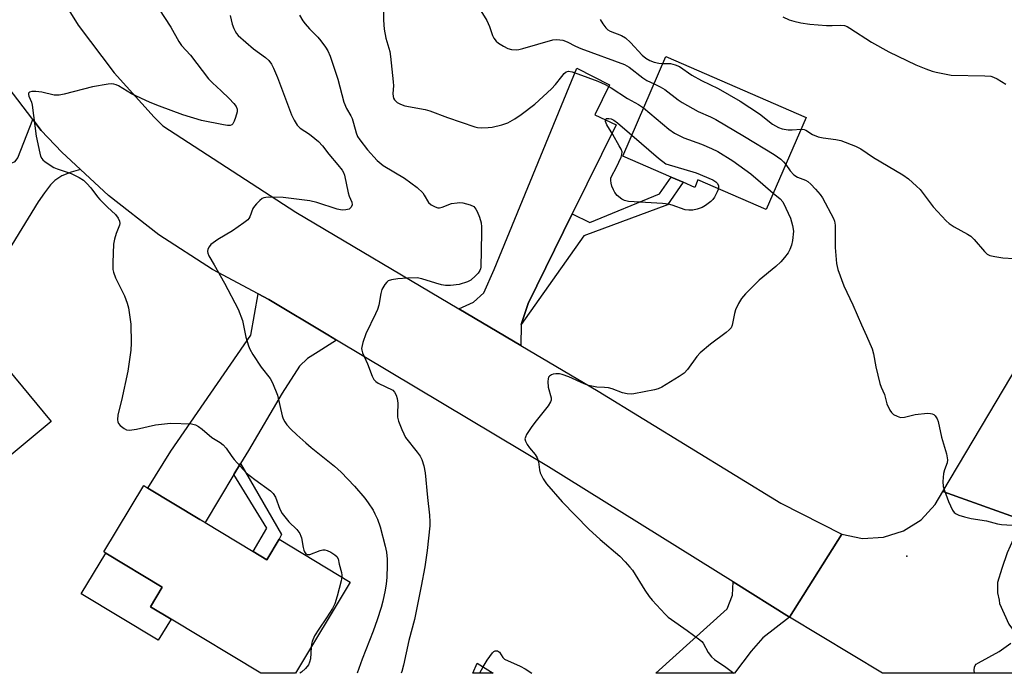
# Model space of a CAD drawing. Units: inches. Extents: x 1297762 to 1303762, y 517449 to 521450.
# Drawn here: x 1301265 to 1301554, y 517450 to 517641 of the extents above; entities that cross this region are included whole.
import ezdxf

# ---------------------------------------------------------------- set-up
doc = ezdxf.new("R2010")
doc.units = ezdxf.units.IN
doc.header["$MEASUREMENT"] = 0
for name, color, linetype in [('BLDG-Footprint', 5, 'Continuous'), ('CULTRL-Pad', 6, 'Continuous'), ('ELEV-Spot Elevation', 7, 'Continuous'), ('TRANS-Driveway', 251, 'Continuous'), ('TRANS-Non Street Sidewalk', 7, 'Continuous'), ('TRANS-Road', 130, 'Continuous'), ('Undefined', 1, 'Continuous')]:
    doc.layers.add(name, color=color, linetype=linetype)

msp = doc.modelspace()

# ---------------------------------------------------------------- linework, layer by layer
at = {"layer": 'BLDG-Footprint'}
for points, elevation in [([(1301495.8, 517612.36), (1301484.07, 517585.37), (1301464.09, 517594.05), (1301463.14, 517591.88), (1301459.75, 517593.35), (1301456.25, 517594.88), (1301442.05, 517601.05), (1301454.73, 517630.22)], 395.9), ([(1301254.21, 517538.67), (1301255.1, 517537.6), (1301259.65, 517541.38), (1301274.66, 517523.3), (1301245.77, 517499.32), (1301243.53, 517502.02), (1301230.61, 517517.59), (1301216.11, 517535.05), (1301222.74, 517540.55), (1301210.84, 517554.88), (1301228.55, 517569.58), (1301241.82, 517553.59), (1301252.1, 517541.21)], 405.43), ([(1301333.87, 517485.24), (1301337.83, 517482.86), (1301341.46, 517488.88), (1301362.29, 517476.34), (1301346.21, 517449.64), (1301336.13, 517449.64), (1301309.79, 517465.5), (1301303.78, 517469.12), (1301307.22, 517474.84), (1301290.68, 517484.8), (1301290.11, 517485.14), (1301301.81, 517504.55), (1301303, 517503.83), (1301318.27, 517494.64), (1301319.75, 517493.74)], 403.23), ([(1301399.42, 517452.63), (1301404.13, 517449.63), (1301398.15, 517449.63)], 398.71)]:
    msp.add_lwpolyline(points, close=True, dxfattribs=dict(at, elevation=elevation))
at = {"layer": 'CULTRL-Pad'}
msp.add_lwpolyline([(1301309.79, 517465.5), (1301306.05, 517459.28), (1301283.49, 517472.86), (1301290.68, 517484.8), (1301307.22, 517474.84), (1301303.78, 517469.12)], close=True, dxfattribs=at)
at = {"layer": 'ELEV-Spot Elevation'}
msp.add_point((1301525.26, 517483.91, 394.71), dxfattribs=at)
at = {"layer": 'TRANS-Driveway'}
for points in [[(1301427.3, 517584.16), (1301414.33, 517557.85), (1301412.31, 517551.76), (1301412.27, 517545.58), (1301394.08, 517556.35), (1301398.35, 517558.28), (1301401.37, 517560.98), (1301404.44, 517567.83), (1301428.63, 517626.79), (1301438.19, 517621.87), (1301433.93, 517613.09), (1301440.13, 517610.16)], [(1301283.27, 517597.12), (1301280.52, 517596.33), (1301277.86, 517595.22), (1301275.76, 517593.87), (1301274.49, 517592.59), (1301272.75, 517590.31), (1301270.94, 517587.62), (1301263.17, 517575.09), (1301259.87, 517569.78), (1301257.46, 517567.62), (1301254.93, 517565.35), (1301241.82, 517553.59), (1301228.55, 517569.58), (1301223.41, 517576.42), (1301240.13, 517589.99), (1301252.99, 517596.24), (1301260.99, 517598.16), (1301264.16, 517599.44), (1301264.96, 517600.48), (1301269.29, 517611.73), (1301271.75, 517608.5), (1301277.85, 517602.13)], [(1301358.25, 517547.18), (1301352.84, 517543.77), (1301349.78, 517541.75), (1301347.43, 517539.49), (1301342.31, 517531.65), (1301332.44, 517514.88), (1301330.15, 517511.06), (1301328.21, 517507.82), (1301319.75, 517493.75), (1301318.27, 517494.64), (1301303, 517503.83), (1301309.71, 517514.63), (1301333.15, 517548.64), (1301335.35, 517560.67), (1301338.41, 517559.04), (1301355.76, 517548.68)], [(1301490.88, 517466.07), (1301483.1, 517459.98), (1301479.63, 517456.08), (1301474.82, 517449.62), (1301451.76, 517449.63), (1301472.65, 517468.48), (1301474.24, 517472.51), (1301474.37, 517476.38)]]:
    msp.add_lwpolyline(points, close=True, dxfattribs=at)
at = {"layer": 'TRANS-Non Street Sidewalk'}
for points in [[(1301412.31, 517551.76), (1301414.33, 517557.85), (1301427.3, 517584.16), (1301432.46, 517581.61), (1301452.86, 517590), (1301456.25, 517594.88), (1301459.75, 517593.35), (1301455.18, 517586.79), (1301430.67, 517577.64)], [(1301328.21, 517507.82), (1301330.15, 517511.06), (1301342.12, 517490.21), (1301341.46, 517488.88), (1301337.83, 517482.86), (1301333.87, 517485.24), (1301337.81, 517492.06)]]:
    msp.add_lwpolyline(points, close=True, dxfattribs=at)
at = {"layer": 'TRANS-Road'}
msp.add_lwpolyline([(1301559.56, 517494.32), (1301556.43, 517488.78), (1301554.63, 517484.84), (1301553.07, 517480.29), (1301551.77, 517476.21), (1301551.79, 517473.16), (1301552.25, 517471), (1301552.44, 517470.1), (1301555.12, 517463.98), (1301559.17, 517458.65), (1301564.34, 517454.41), (1301560.43, 517449.62), (1301518.13, 517449.62), (1301490.88, 517466.07), (1301506.2, 517490.34), (1301512.25, 517489.1), (1301518.41, 517489.43), (1301524.29, 517491.31), (1301529.43, 517494.54), (1301533.57, 517498.99), (1301535.79, 517502.81)], close=True, dxfattribs=at)
for points in [[(1301273.4, 517654.2, 0), (1301282.61, 517639.36, 0), (1301293.13, 517625.41, 0), (1301304.87, 517612.47, 0), (1301307.44, 517609.92, 0), (1301346.33, 517584.64, 0), (1301394.08, 517556.35, 0), (1301412.27, 517545.58, 0), (1301434.84, 517532.21, 0), (1301488.32, 517499.39, 0), (1301506.2, 517490.34, 0), (1301490.88, 517466.07, 0), (1301474.37, 517476.38, 0), (1301420.36, 517510.09, 0), (1301358.25, 517547.18, 0), (1301355.76, 517548.68, 0), (1301338.41, 517559.04, 0), (1301335.35, 517560.67, 0), (1301321.94, 517567.84, 0), (1301306.27, 517578.02, 0), (1301291.52, 517589.47, 0), (1301283.27, 517597.12, 0), (1301277.85, 517602.13, 0), (1301271.75, 517608.5, 0), (1301269.29, 517611.73, 0), (1301262.1, 517621.16, 0)], [(1301559.56, 517494.32, 0), (1301535.79, 517502.81, 0), (1301589.34, 517592.9, 0)]]:
    msp.add_polyline3d(points, dxfattribs=at)
at = {"layer": 'Undefined'}
for points, elevation in [([(1301372.1, 517646.17), (1301372.02, 517640.85), (1301372.22, 517638.23), (1301372.69, 517635.58), (1301373.83, 517631.61), (1301374.1, 517630.16), (1301374.86, 517622.75), (1301374.9, 517621.58), (1301374.78, 517619.32), (1301374.83, 517618.5), (1301374.97, 517617.99), (1301375.24, 517617.5), (1301375.58, 517617.07), (1301376, 517616.73), (1301376.95, 517616.23), (1301378.29, 517615.78), (1301384.18, 517614.63), (1301385.63, 517614.28), (1301390.72, 517612.29), (1301398.72, 517609.58), (1301399.57, 517609.41), (1301400.7, 517609.35), (1301402.7, 517609.36), (1301403.84, 517609.48), (1301406.7, 517610.2), (1301408.38, 517610.76), (1301410.45, 517611.9), (1301412.35, 517613.22), (1301416.29, 517616.27), (1301421.19, 517620.69), (1301422.38, 517621.97), (1301424.19, 517624.35), (1301424.9, 517625.17), (1301425.49, 517625.65), (1301426.17, 517625.85), (1301427.26, 517625.69), (1301428.91, 517625.14), (1301434.74, 517622.94), (1301436.92, 517622.02), (1301438.7, 517620.99), (1301443.44, 517617.89), (1301446.72, 517616.18), (1301448.17, 517615.12)], 396), ([(1301398.61, 517646.75), (1301402.26, 517640.75), (1301403.04, 517638.98), (1301403.98, 517636.31), (1301404.32, 517635.55), (1301404.97, 517634.67), (1301405.64, 517634.12), (1301407.14, 517633.18), (1301408.45, 517632.51), (1301409.51, 517632.24), (1301410.85, 517632.17), (1301411.69, 517632.28), (1301412.81, 517632.56), (1301421.62, 517635.11), (1301422.78, 517635.19), (1301424.51, 517634.92), (1301425.75, 517634.47), (1301428.19, 517633.23), (1301429.79, 517632.56), (1301442.61, 517627.89), (1301443.93, 517627.07), (1301447.94, 517623.89), (1301449.17, 517623.19), (1301451.26, 517622.22)], 394), ([(1301306.27, 517644.09), (1301309.75, 517638.79), (1301312.13, 517634.53), (1301312.84, 517633.4), (1301315.46, 517630.57), (1301320.75, 517623.69), (1301321.95, 517622.46), (1301324.5, 517620.14), (1301326.78, 517617.87), (1301328.18, 517616.4), (1301328.85, 517615.53), (1301329.17, 517614.81), (1301329.18, 517614.01), (1301328.7, 517612.34), (1301328.27, 517611.25), (1301327.89, 517610.52), (1301327.56, 517610.16), (1301327.12, 517609.98), (1301326.32, 517609.97), (1301325.15, 517610.14), (1301318.68, 517611.45), (1301313.3, 517613.11), (1301306.38, 517615.63), (1301303.72, 517616.72), (1301298.24, 517619.28), (1301296.94, 517619.99), (1301294.42, 517621.56), (1301293.73, 517621.91), (1301293.06, 517622.12), (1301292.23, 517622.16), (1301291.37, 517622.07), (1301286.76, 517621.33), (1301278.46, 517619.18), (1301277.03, 517618.87), (1301276.46, 517618.83), (1301275.62, 517618.91), (1301271.94, 517619.78), (1301270.17, 517619.97), (1301269.02, 517619.94), (1301268.33, 517619.77), (1301268.08, 517619.48), (1301268.05, 517619.05), (1301268.15, 517618.6), (1301268.9, 517616.77), (1301269.11, 517615.96), (1301270.35, 517606.84), (1301271.36, 517601.89), (1301271.61, 517601.05), (1301271.96, 517600.37), (1301272.3, 517599.96), (1301272.96, 517599.39), (1301275.44, 517597.73), (1301276.49, 517597.28), (1301280.55, 517595.94), (1301282.94, 517594.75), (1301284.15, 517593.94), (1301285.17, 517592.97), (1301286.3, 517591.71), (1301288.22, 517589.14), (1301288.97, 517588.28), (1301291.19, 517586.04), (1301293.53, 517583.89), (1301294.31, 517582.85), (1301294.75, 517581.95), (1301294.83, 517581.33), (1301294.73, 517580.85), (1301293.71, 517578.41), (1301293.26, 517576.67), (1301292.98, 517575.21), (1301292.73, 517569.9), (1301292.75, 517567.86), (1301292.94, 517567.02), (1301293.58, 517565.41), (1301296.15, 517560.13), (1301296.97, 517558), (1301297.39, 517556.64), (1301298.05, 517551.82), (1301298.17, 517546.26), (1301298.03, 517544.21), (1301297.14, 517538.05), (1301295.26, 517529.5), (1301294.25, 517525.26), (1301294.14, 517523.8), (1301294.22, 517523.25), (1301294.42, 517522.78), (1301294.94, 517522.18), (1301296.03, 517521.32), (1301296.75, 517520.94), (1301297.52, 517520.8), (1301298.33, 517520.85), (1301299.71, 517521.09), (1301305.24, 517522.32), (1301309.66, 517522.87), (1301315.83, 517522.61), (1301316.94, 517522.38), (1301317.86, 517521.87), (1301318.93, 517521.05), (1301321.7, 517518.69), (1301324.2, 517517.17), (1301325.06, 517516.52), (1301325.93, 517515.57), (1301327.56, 517513.09), (1301328.27, 517512.16), (1301331.8, 517508.34), (1301334.3, 517506.32), (1301338.89, 517503), (1301339.75, 517502.21), (1301340.38, 517501.15), (1301341.67, 517497.68), (1301342.32, 517496.43), (1301344.27, 517493.92), (1301346.65, 517491.71), (1301347.48, 517490.57), (1301347.83, 517489.81), (1301347.99, 517489.28), (1301348.46, 517486.45), (1301348.66, 517485.64), (1301348.87, 517485.16), (1301349.32, 517484.6), (1301349.69, 517484.39), (1301350.43, 517484.41), (1301353.48, 517485.54), (1301354.29, 517485.73), (1301354.79, 517485.73), (1301355.56, 517485.52), (1301356.56, 517485.04), (1301357.75, 517484.33), (1301358.34, 517483.82), (1301358.7, 517483.13), (1301359.04, 517481.56), (1301359.73, 517479.15), (1301359.85, 517478.35), (1301359.82, 517477.82)], 402), ([(1301327.15, 517642.22), (1301327.69, 517639.63), (1301328.19, 517638.34), (1301328.56, 517637.59), (1301328.98, 517636.95), (1301329.5, 517636.36), (1301333.96, 517632.42), (1301337.45, 517629.92), (1301338.43, 517628.97), (1301339.23, 517627.92), (1301339.85, 517626.76), (1301341.01, 517623.99), (1301345.12, 517613.07), (1301345.87, 517611.51), (1301346.76, 517610.05), (1301347.57, 517609.24), (1301350.34, 517607.45), (1301351.95, 517606.22), (1301353.02, 517605.27), (1301354.11, 517604.03), (1301356.02, 517601.62), (1301358.69, 517598.51), (1301359.91, 517596.93), (1301360.33, 517596.2), (1301360.6, 517595.4), (1301361.67, 517590.31), (1301361.99, 517589.29), (1301362.78, 517587.54), (1301362.81, 517586.76), (1301362.53, 517586.03), (1301362, 517585.53), (1301361, 517585.27), (1301359.89, 517585.23), (1301358.47, 517585.5), (1301352.52, 517587.46), (1301350.49, 517587.93), (1301342.68, 517588.86), (1301338.38, 517589), (1301337.55, 517588.95), (1301337.02, 517588.82), (1301336.53, 517588.57), (1301335.85, 517588.06), (1301334.78, 517587.07), (1301334.22, 517586.41), (1301333.8, 517585.67), (1301332.89, 517583.27), (1301332.61, 517582.79), (1301332.24, 517582.37), (1301331.14, 517581.48), (1301327.81, 517579.15), (1301323.51, 517576.62), (1301322.11, 517575.65), (1301321.47, 517575.11), (1301320.95, 517574.5), (1301320.61, 517573.81), (1301320.47, 517573.09), (1301320.55, 517572.58), (1301320.87, 517571.84), (1301322.45, 517569.18), (1301325.43, 517563.79), (1301329.44, 517556.21), (1301330.68, 517552.92), (1301331.71, 517548), (1301332.45, 517545.52), (1301332.87, 517544.46), (1301333.76, 517542.92), (1301336.22, 517539.2), (1301338.81, 517535.94), (1301339.5, 517534.7), (1301340.99, 517531.02), (1301342.35, 517524.99), (1301342.62, 517524.16), (1301343.09, 517523.26), (1301343.7, 517522.4), (1301344.91, 517521.11), (1301346.6, 517519.46), (1301349.23, 517517.08), (1301350.8, 517515.73), (1301357.68, 517510.21), (1301359.59, 517508.54), (1301363.57, 517504.37), (1301366.5, 517500.87), (1301367.54, 517499.51), (1301368.94, 517497.34), (1301369.51, 517496.34), (1301370.26, 517494.72), (1301371.06, 517492.5), (1301372.53, 517486.81), (1301372.88, 517485.05), (1301373.09, 517483.06), (1301373.11, 517481.29), (1301372.98, 517477.71), (1301372.78, 517475.84), (1301372.46, 517473.96), (1301371.8, 517470.72), (1301371.32, 517468.85), (1301370.17, 517465.24), (1301368.99, 517461.92), (1301365.75, 517453.77), (1301364.26, 517449.64)], 400), ([(1301347.41, 517642.27), (1301348.38, 517640.67), (1301349.03, 517639.79), (1301350.33, 517638.29), (1301352.76, 517635.82), (1301353.71, 517634.75), (1301355.07, 517632.93), (1301355.72, 517631.8), (1301356.35, 517630.25), (1301358.65, 517623.52), (1301360.37, 517616.77), (1301361.17, 517614.97), (1301362.44, 517612.84), (1301362.8, 517612.05), (1301363.27, 517610.68), (1301363.99, 517607.85), (1301364.42, 517606.79), (1301365.04, 517605.83), (1301367.35, 517602.84), (1301370.16, 517599.75), (1301371.96, 517598.28), (1301378.12, 517594.57), (1301381.89, 517591.84), (1301383.49, 517590.28), (1301383.97, 517589.61), (1301385.23, 517587.49), (1301385.96, 517586.72), (1301387.15, 517586.13), (1301387.91, 517585.92), (1301388.42, 517585.88), (1301389.24, 517586.05), (1301391.97, 517587.12), (1301393.58, 517587.39), (1301394.39, 517587.42), (1301395.22, 517587.33), (1301397.44, 517586.72), (1301398.43, 517586.24), (1301399.06, 517585.53), (1301399.44, 517584.77), (1301400.08, 517583.14), (1301400.59, 517581.47), (1301400.7, 517580.33), (1301400.71, 517578.6), (1301400.49, 517568.56), (1301400.39, 517568.01), (1301400.19, 517567.5), (1301399.7, 517566.8), (1301398.91, 517565.93), (1301397.61, 517564.74), (1301396.62, 517564.21), (1301394.16, 517563.47), (1301391.61, 517563.16), (1301390.18, 517563.15), (1301389.03, 517563.33), (1301387.33, 517563.79), (1301383.25, 517565.13), (1301381.86, 517565.37), (1301379.02, 517565.32), (1301376.25, 517565.11), (1301374.34, 517564.83), (1301373.37, 517564.48), (1301372.95, 517564.13), (1301372.41, 517563.48), (1301371.56, 517561.97), (1301371.25, 517560.85), (1301370.63, 517557.39), (1301370.27, 517556.13), (1301369.71, 517554.81), (1301366.86, 517548.95), (1301365.97, 517546.42), (1301365.59, 517544.73), (1301365.63, 517544.18), (1301365.87, 517543.39), (1301367.36, 517540.22), (1301368.67, 517536.64), (1301369.18, 517535.63), (1301369.74, 517535.05), (1301370.46, 517534.6), (1301374.7, 517532.47), (1301375.2, 517531.94), (1301375.68, 517531.03), (1301375.98, 517530.11), (1301376.19, 517528.74), (1301376.09, 517525.47), (1301376.15, 517524.58), (1301376.43, 517523.47), (1301377.36, 517521.02), (1301377.92, 517519.69), (1301378.49, 517518.69), (1301381.91, 517514.34), (1301382.75, 517513.17), (1301383.24, 517512.17), (1301383.86, 517510.32), (1301384.23, 517508.35), (1301384.88, 517501.08), (1301385.47, 517495.89), (1301385.59, 517493.92), (1301385.57, 517492.77), (1301384.82, 517485.54), (1301384.12, 517480.79), (1301383.05, 517475.14), (1301381.09, 517465.4), (1301379.39, 517459.18), (1301377.91, 517452.01), (1301377.37, 517450.12), (1301377.2, 517449.64)], 398), ([(1301488.91, 517641.77), (1301490.76, 517640.92), (1301492.17, 517640.5), (1301494.2, 517640.04), (1301496.81, 517639.63), (1301501.7, 517639.23), (1301503.37, 517639.22), (1301505.83, 517639.38), (1301507.04, 517639.22), (1301507.79, 517638.92), (1301508.55, 517638.49), (1301514.95, 517634.35), (1301520, 517631.58), (1301527.92, 517627.73), (1301530.84, 517626.53), (1301532.72, 517625.87), (1301533.81, 517625.57), (1301538.28, 517624.76), (1301548.09, 517624.55), (1301549.84, 517624.38), (1301550.66, 517624.1), (1301551.73, 517623.6), (1301554.21, 517622.08)], 390), ([(1301435.5, 517641.01), (1301436.26, 517639.74), (1301437.14, 517638.56), (1301437.75, 517638), (1301438.41, 517637.62), (1301441.74, 517636.34), (1301442.89, 517635.61), (1301444.35, 517634.33), (1301447.76, 517630.58), (1301448.85, 517629.68), (1301450.03, 517629.04), (1301451.31, 517628.53), (1301452.63, 517628.22), (1301453.82, 517628.13)], 392), ([(1301453.82, 517628.13), (1301455.29, 517628.17), (1301456.09, 517628.11), (1301457.41, 517627.75), (1301458.69, 517627.22), (1301462.28, 517624.75), (1301465.15, 517623.19), (1301470, 517620.77), (1301476.42, 517617.07), (1301482.07, 517613.37), (1301485.91, 517610.4), (1301487.69, 517609.4), (1301488.77, 517609), (1301490.51, 517608.75), (1301491.69, 517608.74), (1301494.29, 517608.89)], 392), ([(1301451.26, 517622.22), (1301453.01, 517621.35), (1301454.44, 517620.49), (1301458.29, 517617.48), (1301459.5, 517616.67), (1301464.11, 517614.09), (1301467.74, 517612.53), (1301469.31, 517611.73), (1301477.7, 517606.79), (1301486.4, 517601.48), (1301488.35, 517600.15), (1301489.15, 517599.39), (1301489.81, 517598.57)], 394), ([(1301448.17, 517615.12), (1301455.56, 517608.94), (1301457.2, 517607.78), (1301459.93, 517606.38), (1301465.11, 517604.55), (1301468.06, 517603.28), (1301469.87, 517602.33), (1301474.32, 517599.68), (1301479.6, 517595.87), (1301483.08, 517592.79), (1301486.16, 517590.19)], 396), ([(1301470.07, 517591.45), (1301469.75, 517590.52), (1301468.97, 517588.99), (1301468.48, 517588.29), (1301467.89, 517587.71), (1301466.31, 517586.54), (1301465.35, 517585.99), (1301463.86, 517585.45), (1301462.55, 517585.18), (1301461.45, 517585.16), (1301460.35, 517585.33), (1301456.53, 517586.65), (1301455.42, 517586.93), (1301453.7, 517587.11), (1301443.76, 517587.77), (1301442.62, 517588.01), (1301441.85, 517588.4), (1301440.45, 517589.46), (1301439.71, 517590.33), (1301439.33, 517591.11), (1301438.92, 517592.21), (1301438.68, 517593.06), (1301438.56, 517593.85), (1301438.62, 517594.53), (1301438.79, 517595.03), (1301440.24, 517597.78), (1301441.59, 517600.69), (1301441.84, 517601.48), (1301441.86, 517602.26), (1301441.6, 517603.03), (1301441.06, 517604.05), (1301439.14, 517607.35), (1301437.39, 517610.18), (1301437.01, 517611.18), (1301437.05, 517611.77), (1301437.34, 517611.99), (1301438.01, 517612.08), (1301438.65, 517611.95), (1301439.44, 517611.56), (1301440.56, 517610.74), (1301444.71, 517607.16)], 398), ([(1301444.71, 517607.16), (1301452.57, 517600.42), (1301454.66, 517598.8), (1301463.55, 517596.11), (1301468.43, 517594.03), (1301469.34, 517593.48), (1301469.78, 517593.01), (1301470.08, 517592.32), (1301470.13, 517591.82), (1301470.07, 517591.45)], 398), ([(1301494.29, 517608.89), (1301495.18, 517608.8), (1301495.65, 517608.64), (1301497.65, 517607.35), (1301499.28, 517606.68), (1301500.71, 517606.33), (1301504.48, 517605.84), (1301505.9, 517605.55), (1301510.23, 517603.91), (1301511.79, 517603.16), (1301515.52, 517600.57), (1301524.04, 517595.52), (1301525.7, 517594.34), (1301528.1, 517592.23), (1301529.13, 517591.22), (1301532.95, 517586.13), (1301536.8, 517582.1), (1301537.67, 517581.33), (1301539.08, 517580.36), (1301543.06, 517578.17), (1301544, 517577.56), (1301544.99, 517576.58), (1301547.98, 517573.06), (1301548.81, 517572.28), (1301549.56, 517571.91), (1301550.98, 517571.6), (1301553.34, 517571.28), (1301556.58, 517571.05)], 392), ([(1301489.81, 517598.57), (1301491.11, 517596.69), (1301492.17, 517595.51), (1301493.23, 517594.83), (1301495.58, 517593.94), (1301496.31, 517593.56), (1301497.18, 517592.83), (1301498.55, 517591.33), (1301499.87, 517589.78), (1301500.54, 517588.81), (1301503.76, 517582.77), (1301504.05, 517581.94), (1301504.25, 517580.82), (1301504.24, 517574.3), (1301504.67, 517569.57), (1301505.01, 517567.86), (1301506.84, 517563.04), (1301509.44, 517557.46), (1301511.97, 517551.63), (1301513.47, 517548.42), (1301515.06, 517544.56), (1301515.49, 517543.16), (1301516.15, 517539.29), (1301517.39, 517534.47), (1301517.75, 517533.36), (1301518.67, 517531.26), (1301519.43, 517528.47), (1301520.3, 517526.68), (1301520.77, 517525.99), (1301521.39, 517525.42), (1301522.39, 517524.86), (1301523.45, 517524.53), (1301524.57, 517524.64), (1301527.72, 517525.4), (1301531.32, 517525.74), (1301532.18, 517525.72), (1301532.71, 517525.59), (1301533.15, 517525.35), (1301533.53, 517525), (1301534.15, 517524.15), (1301534.45, 517523.34), (1301535.41, 517518.71), (1301536.84, 517513.83), (1301537.09, 517512.68), (1301537.13, 517512.11), (1301537.04, 517511.27), (1301536.24, 517509.18), (1301535.99, 517508.07), (1301535.83, 517505.75), (1301535.94, 517504.31), (1301536.27, 517503.17), (1301537.45, 517499.9), (1301538.64, 517497.39), (1301539.1, 517496.74), (1301539.73, 517496.26), (1301540.49, 517495.92), (1301542.14, 517495.39), (1301544.1, 517494.91), (1301548.61, 517494.22), (1301551.8, 517493.4), (1301552.97, 517493.18), (1301557.68, 517492.91)], 394), ([(1301359.82, 517477.82), (1301359.61, 517476.66), (1301358.46, 517472.16), (1301357.79, 517469.95), (1301357.09, 517468.63), (1301355.36, 517465.84), (1301353.1, 517462.57), (1301351.84, 517460.58), (1301351.16, 517458.97), (1301350.93, 517458.13), (1301350.81, 517457.27)], 402), ([(1301350.81, 517457.27), (1301350.6, 517453.87), (1301350.39, 517452.83), (1301350.07, 517452.12), (1301349.21, 517451.06), (1301347.98, 517449.94), (1301347.47, 517449.64)], 402), ([(1301401.23, 517451.48), (1301402.39, 517453.48), (1301403.97, 517455.61), (1301404.35, 517455.97), (1301404.76, 517456.2), (1301405.38, 517456.16), (1301405.95, 517455.82), (1301406.94, 517454.27), (1301407.48, 517453.78), (1301412, 517451.73), (1301413.54, 517450.94), (1301415.44, 517449.63)], 398), ([(1301400.19, 517449.63), (1301400.25, 517449.71), (1301401.23, 517451.48)], 398)]:
    msp.add_lwpolyline(points, dxfattribs=dict(at, elevation=elevation))
for points in [[(1301486.16, 517590.19, 396), (1301488.18, 517588.49, 396), (1301488.92, 517587.63, 396), (1301489.86, 517585.81, 396), (1301491.15, 517582.83, 396), (1301491.77, 517580.67, 396), (1301492.03, 517579.01, 396), (1301491.82, 517576.34, 396), (1301491.51, 517574.91, 396), (1301491, 517573.67, 396), (1301490.48, 517572.73, 396), (1301489.45, 517571.35, 396), (1301488.32, 517570.06, 396), (1301486.86, 517568.69, 396), (1301482.05, 517564.66, 396), (1301478.01, 517560.69, 396), (1301476.82, 517559.36, 396), (1301475.95, 517557.85, 396), (1301475.09, 517556.01, 396), (1301474.75, 517554.91, 396), (1301474.09, 517551.55, 396), (1301473.78, 517550.79, 396), (1301473.26, 517550.15, 396), (1301472.39, 517549.41, 396), (1301467.72, 517545.93, 396), (1301464.74, 517543.43, 396), (1301463.81, 517542.35, 396), (1301461.07, 517538.59, 396), (1301460.07, 517537.51, 396), (1301458.61, 517536.51, 396), (1301453.52, 517533.39, 396), (1301452.45, 517532.9, 396), (1301451.33, 517532.58, 396), (1301445.32, 517531.43, 396), (1301444.49, 517531.37, 396), (1301443.37, 517531.47, 396), (1301441.99, 517531.77, 396), (1301438.94, 517532.92, 396), (1301437.91, 517533.22, 396), (1301436.76, 517533.32, 396), (1301434.48, 517533.35, 396), (1301432.06, 517533.84, 396), (1301430.75, 517534.32, 396), (1301426.25, 517536.42, 396), (1301424.36, 517537.11, 396), (1301423.56, 517537.25, 396), (1301422.48, 517537.31, 396), (1301421.71, 517537.22, 396), (1301421.25, 517537.04, 396), (1301420.66, 517536.64, 396), (1301420.37, 517536.28, 396), (1301420.2, 517535.83, 396), (1301420.1, 517535.06, 396), (1301420.19, 517533.43, 396), (1301421.08, 517530.29, 396), (1301421.09, 517529.59, 396), (1301420.96, 517529.11, 396), (1301420.21, 517527.91, 396), (1301416.71, 517523.53, 396), (1301415.49, 517521.89, 396), (1301413.9, 517519.5, 396), (1301413.55, 517518.78, 396), (1301413.44, 517518.29, 396), (1301413.61, 517517.55, 396), (1301414.13, 517516.57, 396), (1301414.8, 517515.64, 396), (1301416.46, 517513.66, 396), (1301417.03, 517512.74, 396), (1301417.4, 517511.54, 396), (1301417.68, 517509.19, 396), (1301417.9, 517508.35, 396), (1301418.73, 517506.52, 396), (1301419.72, 517505.09, 396), (1301424.33, 517499.84, 396), (1301432.11, 517491.78, 396), (1301435.41, 517488.8, 396), (1301441.17, 517483.93, 396), (1301442.82, 517482.26, 396), (1301444.19, 517480.71, 396), (1301444.89, 517479.77, 396), (1301448.51, 517473.97, 396), (1301449.78, 517472.12, 396), (1301450.72, 517471.01, 396), (1301454.52, 517466.89, 396), (1301455.37, 517466.08, 396), (1301456.31, 517465.35, 396), (1301460.94, 517462.16, 396), (1301464.65, 517459.46, 396), (1301465.25, 517458.88, 396), (1301465.59, 517458.43, 396), (1301467.13, 517455.68, 396), (1301468.07, 517454.43, 396), (1301468.97, 517453.69, 396), (1301472.23, 517451.41, 396), (1301474.63, 517449.63, 396)], [(1301545.11, 517449.62, 396), (1301545.02, 517450.55, 396), (1301545.07, 517451.38, 396), (1301545.23, 517451.86, 396), (1301545.56, 517452.25, 396), (1301546.24, 517452.73, 396), (1301552.26, 517456.03, 396), (1301555.69, 517458.43, 396)]]:
    msp.add_polyline3d(points, dxfattribs=at)

doc.saveas('drawing.dxf')
